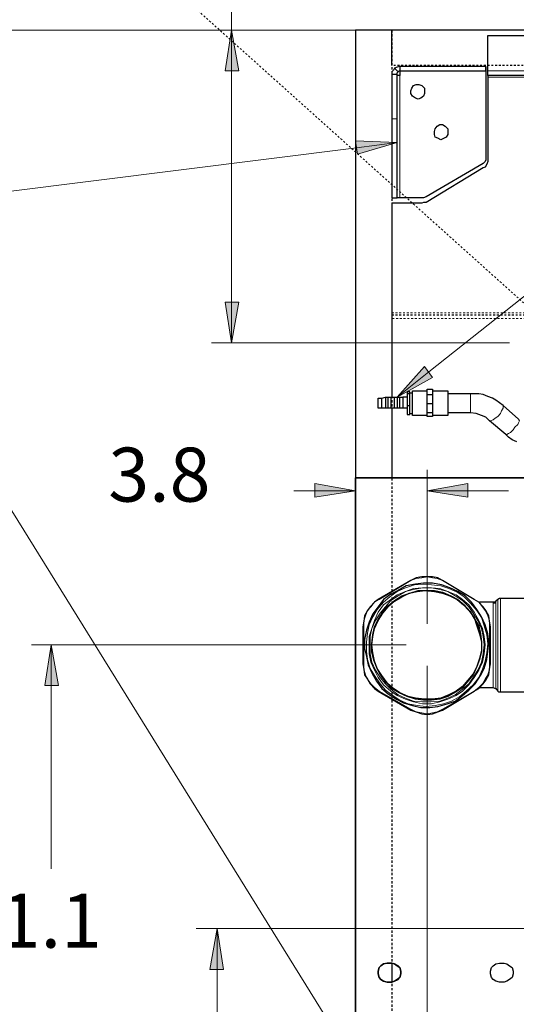
# Model space of a CAD drawing. Extents: x 0 to 475, y 0 to 302.
# Drawn here: x 35 to 62, y 216 to 268 of the extents above; entities that cross this region are included whole.
import ezdxf

# ---------------------------------------------------------------- set-up
doc = ezdxf.new("R2010")
doc.units = 0
doc.header["$LTSCALE"] = 0.22
doc.header["$MEASUREMENT"] = 0
doc.linetypes.add('PDF_IMPORT', pattern=[1, 0.8, -0.2])
for name, color, linetype in [('PDF_Geometry', 7, 'CONTINUOUS'), ('PDF_Solid Fills', 7, 'CONTINUOUS'), ('PDF_Text', 7, 'CONTINUOUS')]:
    doc.layers.add(name, color=color, linetype=linetype)
doc.styles.add('PDF Arial', font='arial.ttf')

msp = doc.modelspace()

# ---------------------------------------------------------------- linework, layer by layer
at = {"layer": 'PDF_Geometry', "lineweight": 13}
for points in [[(98.735, 248.064), (98.879, 250.236), (98.735, 248.064), (98.156, 250.188), (98.735, 248.064), (98.493, 250.236), (96.032, 280.153), (57.237, 249.415), (55.548, 248.064), (56.996, 249.705), (55.548, 248.064), (57.43, 249.126), (55.548, 248.064)], [(46.718, 275.134), (46.718, 267.607), (46.38, 265.435), (46.718, 267.607), (47.104, 265.435), (46.718, 267.607), (46.718, 265.435), (46.718, 253.131), (46.718, 250.96), (46.38, 253.131), (46.718, 250.96), (47.104, 253.131), (46.718, 250.96)], [(26.403, 267.607), (54.197, 267.607), (45.656, 267.607)], [(46.38, 265.435), (47.104, 265.435)], [(55.548, 208.979), (54.68, 211.006), (55.548, 208.979), (54.052, 210.62), (55.548, 208.979), (54.39, 210.813), (25.197, 257.812), (53.377, 261.334), (55.548, 261.623), (53.425, 260.996), (55.548, 261.623), (53.328, 261.72), (55.548, 261.623)], [(53.328, 261.72), (53.425, 260.996)], [(47.104, 253.131), (46.38, 253.131)], [(61.531, 250.96), (45.656, 250.96)], [(57.43, 249.126), (56.996, 249.705)], [(57.14, 236.001), (57.14, 244.204)], [(50.047, 243.094), (51.157, 243.094), (53.328, 243.094), (51.157, 242.757), (53.328, 243.094), (51.157, 243.48), (53.328, 243.094)], [(51.157, 243.48), (51.157, 242.757)], [(61.483, 243.094), (59.312, 243.094), (57.14, 243.094), (59.312, 243.48), (57.14, 243.094), (59.312, 242.757), (57.14, 243.094)], [(59.312, 242.757), (59.312, 243.48)], [(56.031, 234.891), (36.054, 234.891)], [(37.115, 222.973), (37.115, 232.72), (37.115, 234.891), (37.501, 232.72), (37.115, 234.891), (36.778, 232.72), (37.115, 234.891)], [(57.14, 233.781), (57.14, 183.632)], [(36.778, 232.72), (37.501, 232.72)], [(38.322, 197.543), (45.946, 197.543), (45.946, 203.816), (46.283, 205.988), (45.946, 203.816), (45.56, 205.988), (45.946, 203.816), (45.946, 205.988), (45.946, 217.617), (45.946, 219.788), (46.283, 217.617), (45.946, 219.788), (45.56, 217.617), (45.946, 219.788)], [(65.295, 219.788), (44.836, 219.788)], [(45.56, 217.617), (46.283, 217.617)]]:
    msp.add_lwpolyline(points, dxfattribs=at)
at = {"layer": 'PDF_Geometry', "linetype": 'PDF_IMPORT', "lineweight": 13, "ltscale": 0.409556}
msp.add_lwpolyline([(62.883, 252.552), (39.576, 273.445)], dxfattribs=at)
at = {"layer": 'PDF_Geometry', "lineweight": 25}
for points in [[(55.259, 265.725), (55.259, 267.607), (53.328, 267.607), (53.328, 243.77), (53.328, 214.625), (53.377, 214.48), (53.473, 214.432), (53.618, 214.384), (56.947, 214.384), (57.092, 214.336), (57.189, 214.336), (60.277, 212.55), (60.422, 212.405), (60.518, 212.261), (60.518, 212.068), (60.518, 204.009), (60.566, 203.913), (60.663, 203.816), (60.759, 203.816), (55.259, 203.816), (55.259, 207.098), (60.518, 207.098)], [(219.994, 267.607), (218.064, 267.607), (55.259, 267.607)], [(60.373, 265.194), (60.373, 265.291), (60.373, 265.435), (60.373, 267.317), (98.59, 267.317)], [(55.693, 265.677), (55.548, 265.628), (55.403, 265.58), (55.355, 265.484), (55.259, 265.387), (55.259, 265.242), (55.259, 265.049), (55.259, 264.76), (55.259, 264.47), (55.259, 264.181), (55.259, 263.843), (55.259, 263.554), (55.259, 263.312), (55.259, 263.071), (55.259, 262.878), (55.259, 258.68), (55.548, 258.68)], [(55.548, 265.242), (55.452, 265.242), (55.259, 265.242)], [(98.59, 265.194), (60.373, 265.194), (60.373, 265.146), (60.373, 265.098), (60.373, 260.61), (60.325, 260.465), (60.229, 260.321), (60.132, 260.272), (57.092, 258.439), (56.947, 258.439), (56.851, 258.391), (55.259, 258.391), (55.259, 252.552), (55.259, 252.504), (55.259, 252.455), (55.259, 252.407), (55.259, 252.359), (55.259, 252.262), (55.259, 248.064)], [(60.277, 265.677), (60.277, 260.707), (60.229, 260.61), (60.132, 260.514), (57.092, 258.728), (56.947, 258.68), (55.693, 258.68), (55.596, 258.68), (55.548, 258.68), (55.548, 262.878), (55.548, 263.071), (55.548, 263.312), (55.548, 263.554), (55.548, 263.843), (55.548, 264.181), (55.548, 264.47), (55.548, 264.76), (55.548, 265.049), (55.548, 265.242), (55.548, 265.339), (55.596, 265.387), (55.645, 265.435), (55.693, 265.435), (55.693, 265.194), (55.596, 265.194), (55.548, 265.194)], [(57.14, 247.099), (56.368, 247.099), (56.368, 247.148), (56.368, 247.244), (56.368, 247.389), (56.368, 247.534), (56.368, 247.775), (56.368, 247.968), (56.368, 248.113), (56.368, 248.257), (56.368, 248.402), (57.14, 248.402)], [(57.14, 248.209), (57.14, 248.354), (57.14, 248.499), (57.43, 248.499), (57.43, 248.354), (57.43, 248.209), (57.43, 247.968), (57.43, 247.727), (57.43, 247.485), (57.43, 247.244), (57.43, 247.148), (57.43, 247.051), (57.14, 247.051), (57.14, 247.148), (57.14, 247.244), (57.14, 247.485), (57.14, 247.727), (57.14, 247.968), (57.14, 248.209), (57.43, 248.209)], [(57.43, 248.402), (58.25, 248.402), (58.25, 248.257), (58.25, 248.113), (58.25, 247.968), (58.25, 247.775), (58.25, 247.534), (58.25, 247.389), (58.25, 247.244), (58.25, 247.148), (58.25, 247.099), (57.43, 247.099)], [(54.728, 247.485), (54.728, 247.534), (54.728, 247.63), (54.728, 247.775), (54.728, 247.871), (54.728, 247.968), (54.728, 248.016)], [(54.921, 248.064), (55.066, 248.064), (55.21, 248.064), (55.21, 247.968), (55.21, 247.823), (55.21, 247.678), (55.21, 247.582), (55.21, 247.485), (55.066, 247.485), (54.921, 247.485)], [(55.066, 247.485), (55.066, 247.582), (55.066, 247.678), (55.066, 247.823), (55.066, 247.92), (55.066, 248.016), (55.066, 248.064)], [(55.21, 248.064), (55.403, 248.064), (55.548, 248.064), (55.548, 247.968), (55.548, 247.823), (55.548, 247.678), (55.548, 247.582), (55.548, 247.485), (55.403, 247.485), (55.21, 247.485)], [(55.403, 247.485), (55.403, 247.582), (55.403, 247.678), (55.403, 247.823), (55.403, 247.92), (55.403, 248.016), (55.403, 248.064)], [(55.548, 248.064), (55.693, 248.064), (55.838, 248.064), (55.838, 247.968), (55.838, 247.823), (55.838, 247.678), (55.838, 247.582), (55.838, 247.485), (55.693, 247.485), (55.548, 247.485)], [(55.693, 247.485), (55.693, 247.582), (55.693, 247.678), (55.693, 247.823), (55.693, 247.92), (55.693, 248.016), (55.693, 248.064)], [(56.079, 248.064), (55.838, 248.064)], [(56.224, 248.257), (56.224, 248.354), (56.079, 248.354), (56.079, 248.257), (56.079, 247.63), (56.079, 247.148), (56.224, 247.148), (56.224, 247.63)], [(56.079, 247.63), (56.224, 247.63), (56.224, 248.257), (56.079, 248.257)], [(56.224, 248.306), (56.368, 248.306)], [(62.014, 246.906), (61.194, 247.63), (61.001, 247.775), (60.808, 247.92), (60.615, 248.016), (60.373, 248.113), (60.132, 248.209), (59.891, 248.257), (59.65, 248.257), (59.457, 248.257), (58.25, 248.257)], [(55.259, 247.485), (55.259, 243.77), (67.129, 243.77)], [(56.079, 247.485), (55.838, 247.485)], [(57.14, 247.727), (57.43, 247.727)], [(56.224, 247.196), (56.368, 247.196)], [(57.43, 247.244), (57.14, 247.244)], [(61.917, 245.7), (61.676, 245.796), (61.483, 245.941), (61.338, 246.086), (60.47, 246.81), (60.277, 247.003), (60.036, 247.099), (59.746, 247.196), (59.457, 247.244), (58.25, 247.244)], [(122.427, 203.816), (122.427, 207.58), (122.427, 203.816), (60.759, 203.816), (60.663, 203.816), (60.566, 203.913), (60.518, 204.009), (60.518, 212.068), (60.518, 212.261), (60.373, 212.405), (60.277, 212.55), (57.189, 214.336), (57.092, 214.336), (56.947, 214.384), (53.618, 214.384), (53.473, 214.432), (53.377, 214.48), (53.328, 214.625), (53.328, 243.77), (67.129, 243.77), (53.328, 243.77)], [(62.738, 234.312), (62.738, 234.747), (62.738, 235.133), (62.738, 235.567), (62.738, 235.905), (62.738, 236.291), (62.738, 236.58), (62.738, 236.87), (62.738, 237.063), (62.738, 237.256), (62.738, 237.352), (61.049, 237.352), (61.001, 237.352), (60.904, 237.304), (60.808, 237.207), (60.759, 237.159), (60.663, 237.159), (60.325, 237.159), (59.939, 237.159)], [(59.939, 232.623), (60.325, 232.623), (60.663, 232.623), (60.759, 232.575), (60.808, 232.575), (60.904, 232.43), (60.952, 232.382), (61.049, 232.382), (62.4, 232.382)], [(55.259, 217.954), (55.259, 216.941)]]:
    msp.add_lwpolyline(points, dxfattribs=at)
at = {"layer": 'PDF_Geometry', "linetype": 'PDF_IMPORT', "lineweight": 25, "ltscale": 0.675}
msp.add_lwpolyline([(55.259, 267.607), (55.259, 203.816)], dxfattribs=at)
at = {"layer": 'PDF_Geometry', "linetype": 'PDF_IMPORT', "lineweight": 25, "ltscale": 0.461667}
msp.add_lwpolyline([(218.064, 265.725), (55.259, 265.725)], dxfattribs=at)
at = {"layer": 'PDF_Geometry', "lineweight": 18}
for points in [[(55.596, 265.387), (55.403, 265.58)], [(55.693, 265.194), (55.693, 258.68)], [(60.373, 265.435), (98.59, 265.435), (155.77, 265.435), (204.698, 265.435)], [(204.698, 265.098), (155.77, 265.098), (98.59, 265.098), (60.373, 265.098)], [(55.548, 262.878), (55.259, 262.878)], [(59.457, 248.257), (59.457, 248.161), (59.457, 248.016), (59.457, 247.823), (59.457, 247.678), (59.457, 247.485), (59.457, 247.341), (59.457, 247.244)], [(61.194, 247.63), (61.194, 247.534), (61.194, 247.485), (61.097, 247.341), (61.049, 247.196), (60.904, 247.051), (60.759, 246.955), (60.663, 246.858), (60.518, 246.81), (60.47, 246.81)], [(62.014, 246.906), (62.062, 246.81), (62.014, 246.713), (61.966, 246.617), (61.821, 246.472), (61.724, 246.327), (61.58, 246.183), (61.483, 246.134), (61.387, 246.086), (61.338, 246.086)], [(54.535, 237.304), (54.583, 237.304), (56.272, 238.317), (56.561, 238.414), (56.851, 238.462), (57.14, 238.51), (57.43, 238.462), (57.671, 238.414), (57.961, 238.317), (59.65, 237.304), (59.891, 237.159), (60.084, 236.918), (60.229, 236.725), (60.373, 236.435), (60.47, 236.146), (60.47, 235.856)], [(53.714, 235.856), (53.763, 235.856), (53.763, 236.146), (53.859, 236.435), (53.956, 236.725), (54.149, 236.918), (54.342, 237.159), (54.583, 237.304)], [(60.663, 237.111), (60.759, 237.111), (60.808, 237.159), (60.808, 237.207)], [(60.663, 232.623), (60.663, 232.672), (60.663, 232.72), (60.663, 232.816), (60.663, 232.865), (60.663, 233.009), (60.663, 233.106), (60.663, 233.299), (60.663, 233.444), (60.663, 233.588), (60.663, 233.83), (60.663, 234.023), (60.663, 234.216), (60.663, 234.457), (60.663, 234.65), (60.663, 234.891), (60.663, 235.084), (60.663, 235.277), (60.663, 235.47), (60.663, 235.663), (60.663, 235.856), (60.663, 236.001), (60.663, 236.194), (60.663, 236.339), (60.663, 236.484), (60.663, 236.628), (60.663, 236.773), (60.663, 236.87), (60.663, 236.918), (60.663, 237.014), (60.663, 237.063), (60.663, 237.111), (60.663, 237.159)], [(60.808, 237.159), (60.808, 237.111), (60.808, 237.063), (60.808, 237.014), (60.808, 236.87), (60.808, 236.773), (60.808, 236.628), (60.808, 236.484), (60.808, 236.339), (60.808, 236.146), (60.808, 235.953), (60.808, 235.76), (60.808, 235.567), (60.808, 235.326), (60.808, 235.133), (60.808, 234.891), (60.808, 234.698), (60.808, 234.505), (60.808, 234.264), (60.808, 234.071), (60.808, 233.878), (60.808, 233.685), (60.808, 233.492), (60.808, 233.347), (60.808, 233.154), (60.808, 233.009), (60.808, 232.913), (60.808, 232.816), (60.808, 232.72), (60.808, 232.672), (60.808, 232.575)], [(60.904, 232.43), (60.904, 232.575), (60.904, 232.72), (60.904, 232.961), (60.904, 233.202), (60.904, 233.54), (60.904, 233.878), (60.904, 234.264), (60.904, 234.698), (60.904, 235.084), (60.904, 235.47), (60.904, 235.856), (60.904, 236.194), (60.904, 236.532), (60.904, 236.773), (60.904, 237.014), (60.904, 237.207), (60.904, 237.304)], [(61.049, 237.352), (61.049, 237.256), (61.049, 237.063), (61.049, 236.87), (61.049, 236.58), (61.049, 236.242), (61.049, 235.856), (61.049, 235.47), (61.049, 235.084), (61.049, 234.698), (61.049, 234.264), (61.049, 233.878), (61.049, 233.492), (61.049, 233.154), (61.049, 232.913), (61.049, 232.672), (61.049, 232.527), (61.049, 232.382)], [(53.714, 233.878), (53.763, 233.878), (53.763, 235.856)], [(60.518, 235.856), (60.47, 235.856), (60.47, 233.878)], [(54.535, 232.43), (54.583, 232.43), (54.342, 232.623), (54.149, 232.816), (53.956, 233.058), (53.859, 233.299), (53.763, 233.588), (53.763, 233.878)], [(60.518, 233.878), (60.47, 233.878), (60.47, 233.588), (60.373, 233.299), (60.229, 233.058), (60.084, 232.816), (59.891, 232.623), (59.65, 232.43), (57.961, 231.465)], [(56.272, 231.417), (56.272, 231.465), (54.583, 232.43)], [(57.961, 231.417), (57.961, 231.465), (57.671, 231.321), (57.43, 231.272), (57.14, 231.224), (56.851, 231.272), (56.561, 231.321), (56.272, 231.465)]]:
    msp.add_lwpolyline(points, dxfattribs=at)
at = {"layer": 'PDF_Geometry', "lineweight": 25}
for points in [[(55.693, 265.484), (55.693, 265.435), (60.277, 265.435), (60.277, 265.677), (55.693, 265.677)], [(56.658, 263.94), (56.513, 263.988), (56.368, 264.084), (56.272, 264.229), (56.272, 264.374), (56.32, 264.519), (56.417, 264.663), (56.561, 264.712), (56.706, 264.712), (56.851, 264.663), (56.996, 264.519), (56.996, 264.374), (56.996, 264.229), (56.947, 264.084), (56.803, 263.988)], [(57.864, 261.768), (57.719, 261.865), (57.575, 261.913), (57.526, 262.058), (57.526, 262.203), (57.575, 262.347), (57.671, 262.492), (57.816, 262.589), (57.961, 262.589), (58.105, 262.492), (58.25, 262.347), (58.25, 262.203), (58.25, 262.058), (58.154, 261.913), (58.057, 261.865)], [(54.535, 248.016), (54.728, 248.016), (54.921, 248.064), (54.921, 247.968), (54.921, 247.823), (54.921, 247.678), (54.921, 247.582), (54.921, 247.485), (54.728, 247.485), (54.535, 247.485), (54.535, 247.534), (54.535, 247.63), (54.535, 247.775), (54.535, 247.871), (54.535, 247.968)], [(57.961, 238.317), (57.719, 238.462), (57.43, 238.51), (57.14, 238.51), (56.851, 238.51), (56.561, 238.462), (56.272, 238.317), (54.535, 237.304), (54.342, 237.159), (54.1, 236.918), (53.956, 236.725), (53.811, 236.435), (53.763, 236.146), (53.714, 235.856), (53.714, 233.878), (53.763, 233.588), (53.811, 233.299), (53.956, 233.058), (54.1, 232.816), (54.342, 232.575), (54.535, 232.43), (56.272, 231.417), (56.561, 231.321), (56.851, 231.224), (57.14, 231.176), (57.43, 231.224), (57.719, 231.321), (57.961, 231.417), (59.65, 232.43), (59.891, 232.575), (60.132, 232.816), (60.277, 233.009), (60.422, 233.299), (60.47, 233.588), (60.518, 233.878), (60.518, 235.856), (60.47, 236.146), (60.422, 236.435), (60.277, 236.725), (60.132, 236.918), (59.891, 237.159), (59.65, 237.304)], [(58.781, 237.738), (58.347, 237.931), (57.912, 238.076), (57.43, 238.173), (56.947, 238.173), (56.513, 238.124), (56.031, 238.028), (55.596, 237.786), (55.21, 237.593), (54.824, 237.304), (54.535, 236.918), (54.245, 236.532), (54.052, 236.098), (53.907, 235.663), (53.811, 235.181), (53.811, 234.698), (53.907, 234.264), (54.004, 233.83), (54.197, 233.395), (54.438, 232.961), (54.728, 232.575), (55.066, 232.286), (55.5, 231.996), (55.886, 231.803), (56.368, 231.658), (56.803, 231.562), (57.285, 231.562), (57.719, 231.61), (58.202, 231.755), (58.636, 231.9), (59.022, 232.189), (59.36, 232.479), (59.698, 232.816), (59.987, 233.251), (60.18, 233.637), (60.325, 234.119), (60.373, 234.554), (60.422, 235.036), (60.373, 235.47), (60.229, 235.953), (60.036, 236.387), (59.794, 236.773), (59.505, 237.159), (59.167, 237.497)], [(55.645, 232.334), (55.259, 232.575), (54.969, 232.865), (54.68, 233.251), (54.487, 233.637), (54.293, 234.071), (54.197, 234.505), (54.197, 234.94), (54.245, 235.422), (54.342, 235.856), (54.535, 236.242), (54.776, 236.628), (55.066, 236.966), (55.403, 237.256), (55.789, 237.497), (56.224, 237.642), (56.658, 237.786), (57.092, 237.786), (57.526, 237.786), (57.961, 237.69), (58.395, 237.497), (58.781, 237.304), (59.119, 237.014), (59.408, 236.677), (59.65, 236.291), (59.891, 235.905), (59.987, 235.47), (60.036, 235.036), (60.036, 234.554), (59.939, 234.119), (59.794, 233.733), (59.601, 233.299), (59.312, 232.961), (59.022, 232.623), (58.685, 232.382), (58.25, 232.141), (57.816, 231.996), (57.382, 231.948), (56.947, 231.948), (56.513, 231.996), (56.079, 232.141)], [(59.65, 236.339), (59.794, 235.905), (59.939, 235.47), (60.036, 235.036), (60.036, 234.602), (59.939, 234.168), (59.794, 233.733), (59.601, 233.347), (59.312, 233.009), (59.022, 232.672), (58.685, 232.43), (58.298, 232.237), (57.864, 232.044), (57.43, 231.996), (56.996, 231.996), (56.513, 232.044), (56.127, 232.141), (55.693, 232.334), (55.355, 232.575), (55.017, 232.865), (54.728, 233.251), (54.487, 233.637), (54.342, 234.023), (54.245, 234.457), (54.197, 234.891), (54.245, 235.326), (54.342, 235.76), (54.535, 236.194), (54.776, 236.58), (55.066, 236.918), (55.403, 237.207), (55.789, 237.449), (56.175, 237.642), (56.61, 237.738), (57.044, 237.786), (57.526, 237.738), (57.961, 237.642), (58.347, 237.497), (58.733, 237.304), (59.071, 237.014), (59.36, 236.725)], [(55.259, 217.954), (55.017, 217.954), (54.824, 217.906), (54.68, 217.81), (54.583, 217.713), (54.535, 217.52), (54.535, 217.375), (54.583, 217.182), (54.68, 217.086), (54.824, 216.989), (55.017, 216.941), (54.824, 216.989), (54.68, 217.086), (54.583, 217.182), (54.535, 217.375), (54.535, 217.52), (54.583, 217.713), (54.68, 217.81), (54.824, 217.906), (55.017, 217.954)], [(55.259, 216.941), (55.403, 216.989), (55.596, 217.086), (55.693, 217.182), (55.741, 217.375), (55.741, 217.52), (55.693, 217.713), (55.596, 217.81), (55.403, 217.906), (55.259, 217.954), (55.403, 217.906), (55.548, 217.81), (55.693, 217.713), (55.741, 217.52), (55.741, 217.375), (55.693, 217.182), (55.548, 217.086), (55.403, 216.989), (55.259, 216.941), (55.017, 216.941)], [(60.808, 217.906), (61.001, 217.954), (61.242, 217.954), (61.387, 217.906), (61.531, 217.81), (61.676, 217.713), (61.724, 217.52), (61.724, 217.375), (61.676, 217.182), (61.531, 217.086), (61.387, 216.989), (61.242, 216.941), (61.001, 216.941), (60.808, 216.989), (60.663, 217.086), (60.566, 217.182), (60.518, 217.375), (60.518, 217.52), (60.566, 217.713), (60.663, 217.81)], [(61.387, 216.989), (61.242, 216.941), (61.001, 216.941), (60.808, 216.989), (60.663, 217.086), (60.566, 217.182), (60.518, 217.375), (60.518, 217.52), (60.566, 217.713), (60.663, 217.81), (60.808, 217.906), (61.001, 217.954), (61.242, 217.954), (61.387, 217.906), (61.531, 217.81), (61.676, 217.713), (61.724, 217.52), (61.724, 217.375), (61.676, 217.182), (61.531, 217.086)]]:
    msp.add_lwpolyline(points, close=True, dxfattribs=at)
at = {"layer": 'PDF_Geometry', "linetype": 'PDF_IMPORT', "lineweight": 18, "ltscale": 0.435}
for points in [[(55.259, 252.552), (98.59, 252.552), (154.66, 252.552)], [(154.66, 252.262), (98.59, 252.262), (55.259, 252.262)]]:
    msp.add_lwpolyline(points, dxfattribs=at)
at = {"layer": 'PDF_Geometry', "linetype": 'PDF_IMPORT', "lineweight": 25, "ltscale": 0.435}
msp.add_lwpolyline([(55.259, 252.455), (98.59, 252.455), (154.66, 252.455)], dxfattribs=at)
at = {"layer": 'PDF_Geometry', "lineweight": 18}
for points in [[(58.733, 237.69), (59.119, 237.449), (59.457, 237.111), (59.794, 236.725), (60.036, 236.339), (60.18, 235.905), (60.325, 235.422), (60.373, 234.94), (60.325, 234.457), (60.229, 234.023), (60.084, 233.588), (59.891, 233.154), (59.601, 232.768), (59.215, 232.43), (58.878, 232.141), (58.443, 231.9), (58.009, 231.755), (57.575, 231.658), (57.092, 231.61), (56.61, 231.658), (56.127, 231.755), (55.693, 231.948), (55.307, 232.189), (54.921, 232.479), (54.631, 232.816), (54.342, 233.251), (54.1, 233.637), (53.956, 234.119), (53.907, 234.554), (53.907, 235.036), (53.956, 235.519), (54.052, 235.953), (54.245, 236.387), (54.487, 236.773), (54.824, 237.159), (55.162, 237.449), (55.548, 237.738), (55.982, 237.931), (56.465, 238.076), (56.947, 238.124), (57.382, 238.076), (57.864, 238.028), (58.298, 237.883)], [(58.685, 237.545), (58.25, 237.738), (57.816, 237.883), (57.382, 237.931), (56.899, 237.931), (56.417, 237.883), (55.982, 237.738), (55.548, 237.545), (55.21, 237.304), (54.824, 237.014), (54.535, 236.628), (54.342, 236.194), (54.197, 235.76), (54.052, 235.326), (54.052, 234.891), (54.052, 234.409), (54.149, 233.974), (54.342, 233.54), (54.535, 233.154), (54.824, 232.768), (55.21, 232.43), (55.548, 232.189), (55.982, 231.996), (56.417, 231.851), (56.899, 231.755), (57.382, 231.755), (57.816, 231.851), (58.25, 231.996), (58.685, 232.189), (59.022, 232.43), (59.36, 232.768), (59.65, 233.154), (59.891, 233.54), (60.084, 233.974), (60.18, 234.409), (60.229, 234.891), (60.18, 235.326), (60.084, 235.76), (59.891, 236.194), (59.65, 236.628), (59.36, 237.014), (59.022, 237.304)], [(58.636, 237.497), (59.022, 237.256), (59.36, 236.918), (59.601, 236.58), (59.843, 236.194), (60.036, 235.76), (60.132, 235.326), (60.18, 234.891), (60.132, 234.409), (60.036, 233.974), (59.843, 233.54), (59.601, 233.154), (59.36, 232.816), (59.022, 232.527), (58.636, 232.237), (58.25, 232.044), (57.816, 231.9), (57.333, 231.851), (56.899, 231.851), (56.417, 231.9), (55.982, 232.044), (55.596, 232.237), (55.21, 232.527), (54.921, 232.816), (54.631, 233.154), (54.39, 233.54), (54.197, 233.974), (54.1, 234.409), (54.1, 234.891), (54.1, 235.326), (54.197, 235.76), (54.39, 236.194), (54.631, 236.58), (54.921, 236.918), (55.21, 237.256), (55.596, 237.497), (55.982, 237.738), (56.417, 237.835), (56.899, 237.931), (57.382, 237.931), (57.816, 237.835), (58.25, 237.738)], [(59.65, 236.339), (59.843, 235.905), (59.939, 235.47), (60.036, 235.036), (60.036, 234.602), (59.939, 234.168), (59.794, 233.733), (59.601, 233.347), (59.36, 233.009), (59.022, 232.672), (58.685, 232.43), (58.298, 232.189), (57.864, 232.044), (57.43, 231.996), (56.996, 231.948), (56.513, 231.996), (56.079, 232.141), (55.693, 232.334), (55.355, 232.575), (54.969, 232.865), (54.728, 233.251), (54.487, 233.588), (54.342, 234.023), (54.245, 234.457), (54.197, 234.891), (54.245, 235.374), (54.342, 235.76), (54.535, 236.194), (54.776, 236.58), (55.066, 236.918), (55.403, 237.207), (55.789, 237.449), (56.175, 237.642), (56.61, 237.738), (57.044, 237.786), (57.526, 237.786), (57.961, 237.69), (58.347, 237.497), (58.733, 237.304), (59.071, 237.014), (59.36, 236.725)]]:
    msp.add_lwpolyline(points, close=True, dxfattribs=at)
at = {"layer": 'PDF_Solid Fills', "lineweight": 13}
for points in [[(47.104, 265.435), (46.718, 267.607), (46.38, 265.435)], [(53.425, 260.996), (55.548, 261.623), (53.328, 261.72)], [(46.38, 253.131), (46.718, 250.96), (47.104, 253.131)], [(56.996, 249.705), (55.548, 248.064), (57.43, 249.126)], [(51.157, 242.757), (53.328, 243.094), (51.157, 243.48)], [(59.312, 243.48), (57.14, 243.094), (59.312, 242.757)], [(37.501, 232.72), (37.115, 234.891), (36.778, 232.72)], [(46.283, 217.617), (45.946, 219.788), (45.56, 217.617)]]:
    msp.add_solid(points, dxfattribs=at)

# ---------------------------------------------------------------- texts
at = {"layer": 'PDF_Text', "char_height": 2.874, "attachment_point": 7, "style": 'PDF Arial'}
for s, insert in [('3.8', (40.155, 241.614)), ('31.1', (32.194, 217.873))]:
    msp.add_mtext(s, dxfattribs=dict(at, insert=insert))

doc.saveas('drawing.dxf')
